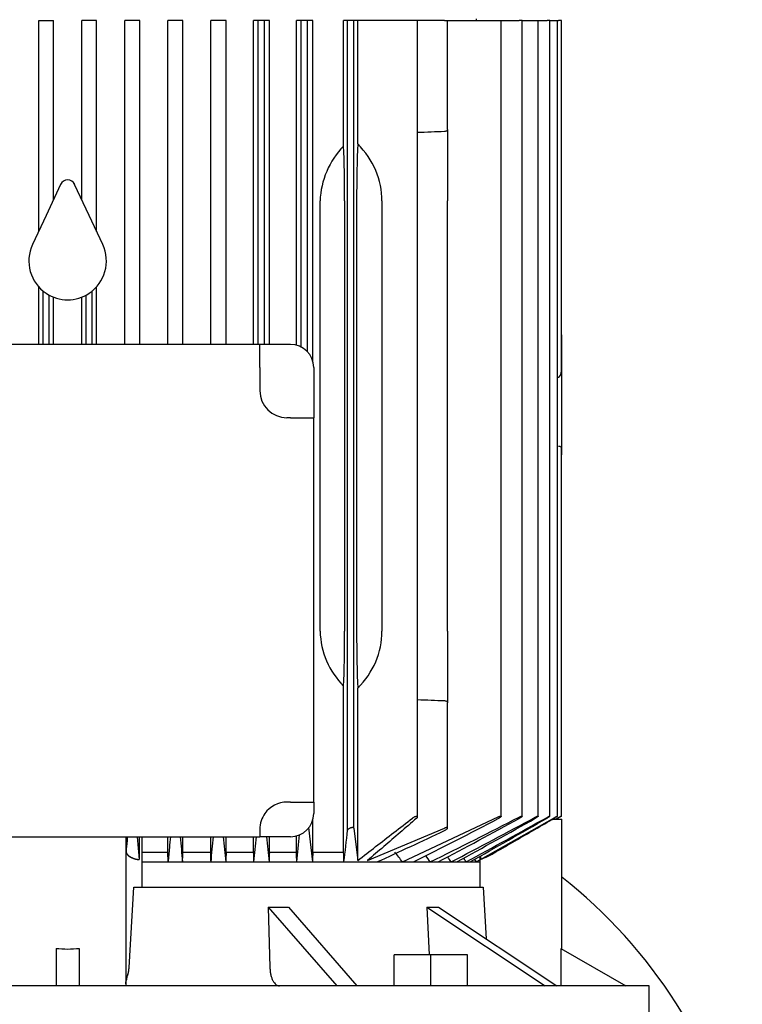
# Model space of a CAD drawing. Units: millimetres. Extents: x 133 to 5484, y 133 to 3827.
# Drawn here: x 2774 to 2960, y 1166 to 1420 of the extents above; entities that cross this region are included whole.
import ezdxf

# ---------------------------------------------------------------- set-up
doc = ezdxf.new("R2010")
doc.units = ezdxf.units.MM
for name, color, linetype in [('80005_F35_LV', 7, 'Continuous'), ('Default', 7, 'Continuous'), ('PLM132SB5', 7, 'Continuous')]:
    doc.layers.add(name, color=color, linetype=linetype)

# ---------------------------------------------------------------- blocks, each defined once
blk = doc.blocks.new('SE2')
at = {"layer": '80005_F35_LV', "color": 7, "linetype": 'Continuous'}
blk.add_arc((2832.18, 1095.31), 131.59, 13.4706, 51.7687, dxfattribs=at)
at = {"layer": 'PLM132SB5', "color": 7, "linetype": 'Continuous'}
for p, q in [((2891.61, 1419.62), (2891.61, 1420.12)), ((2778.64, 1419.62), (2779.76, 1419.62)), ((2778.64, 1365.26), (2778.64, 1419.62)), ((2779.76, 1419.62), (2781.36, 1419.62)), ((2781.36, 1419.62), (2782.47, 1419.62)), ((2782.47, 1373.47), (2782.47, 1419.62)), ((2790.86, 1419.62), (2789.75, 1419.62)), ((2789.75, 1373.47), (2789.75, 1419.62)), ((2792.46, 1419.62), (2790.86, 1419.62)), ((2793.58, 1419.62), (2792.46, 1419.62)), ((2793.58, 1365.26), (2793.58, 1419.62)), ((2801.96, 1419.62), (2800.85, 1419.62)), ((2800.85, 1336.12), (2800.85, 1419.62)), ((2803.56, 1419.62), (2801.96, 1419.62)), ((2804.7, 1419.62), (2803.56, 1419.62)), ((2804.7, 1336.12), (2804.7, 1419.62)), ((2813.06, 1419.62), (2811.94, 1419.62)), ((2811.94, 1336.12), (2811.94, 1419.62)), ((2814.66, 1419.62), (2813.06, 1419.62)), ((2815.84, 1419.62), (2814.66, 1419.62)), ((2815.84, 1336.12), (2815.84, 1419.62)), ((2824.16, 1419.62), (2823.02, 1419.62)), ((2823.02, 1336.12), (2823.02, 1419.62)), ((2825.76, 1419.62), (2824.16, 1419.62)), ((2826.99, 1419.62), (2825.76, 1419.62)), ((2826.99, 1336.12), (2826.99, 1419.62)), ((2835.26, 1419.62), (2834.08, 1419.62)), ((2834.08, 1336.12), (2834.08, 1419.62)), ((2835.26, 1336.12), (2835.26, 1419.62)), ((2836.86, 1419.62), (2835.26, 1419.62)), ((2836.86, 1336.12), (2836.86, 1419.62)), ((2838.16, 1419.62), (2836.86, 1419.62)), ((2838.16, 1336.12), (2838.16, 1419.62)), ((2846.36, 1419.62), (2845.12, 1419.62)), ((2845.12, 1335.93), (2845.12, 1419.62)), ((2846.36, 1335.45), (2846.36, 1419.62)), ((2847.96, 1419.62), (2846.36, 1419.62)), ((2847.96, 1334.25), (2847.96, 1419.62)), ((2849.36, 1419.62), (2847.96, 1419.62)), ((2849.36, 1331.85), (2849.36, 1419.62)), ((2858.31, 1419.62), (2857.3, 1419.62)), ((2857.3, 1387.25), (2857.3, 1419.62)), ((2859.91, 1419.62), (2858.31, 1419.62)), ((2858.31, 1210.77), (2858.31, 1419.62)), ((2859.91, 1211.32), (2859.91, 1419.62)), ((2860.95, 1419.62), (2859.91, 1419.62)), ((2860.95, 1387.82), (2860.95, 1419.62)), ((2875.03, 1419.62), (2860.95, 1419.62)), ((2876.36, 1419.62), (2875.03, 1419.62)), ((2883.35, 1419.62), (2876.36, 1419.62)), ((2876.36, 1214.2), (2876.36, 1419.62)), ((2883.35, 1419.62), (2884.11, 1419.62)), ((2884.11, 1419.62), (2897.17, 1419.62)), ((2884.11, 1391.56), (2884.11, 1419.62)), ((2897.17, 1419.62), (2897.93, 1419.62)), ((2897.93, 1419.62), (2902.59, 1419.62)), ((2897.93, 1214.4), (2897.93, 1419.62)), ((2903.35, 1419.62), (2902.59, 1419.62)), ((2903.35, 1419.62), (2906.75, 1419.62)), ((2903.35, 1214.41), (2903.35, 1419.62)), ((2906.75, 1419.62), (2907.51, 1419.62)), ((2907.51, 1419.62), (2909.78, 1419.62)), ((2907.51, 1214.43), (2907.51, 1419.62)), ((2910.54, 1419.62), (2909.78, 1419.62)), ((2910.54, 1419.62), (2911.75, 1419.62)), ((2910.54, 1214.44), (2910.54, 1419.62)), ((2911.75, 1419.62), (2912.51, 1419.62)), ((2912.51, 1419.62), (2912.73, 1419.62)), ((2912.51, 1214.45), (2912.51, 1419.62)), ((2913.49, 1419.62), (2912.73, 1419.62)), ((2913.49, 1329.38), (2913.49, 1419.62)), ((2884.11, 1391.56), (2884.11, 1373.12)), ((2784.3, 1377.4), (2780.56, 1369.38)), ((2791.66, 1369.38), (2787.92, 1377.4)), ((2851.24, 1262.12), (2851.24, 1373.12)), ((2857.57, 1373.12), (2857.57, 1262.12)), ((2860.66, 1373.12), (2860.66, 1262.12)), ((2867.2, 1373.12), (2867.2, 1262.12)), ((2884.11, 1262.12), (2884.11, 1373.12)), ((2780.56, 1369.38), (2777.05, 1361.85)), ((2795.17, 1361.85), (2791.66, 1369.38)), ((2778.64, 1336.12), (2778.64, 1350.97)), ((2779.76, 1336.12), (2779.76, 1349.89)), ((2781.36, 1336.12), (2781.36, 1348.82)), ((2790.86, 1336.12), (2790.86, 1348.82)), ((2792.46, 1336.12), (2792.46, 1349.89)), ((2793.58, 1336.12), (2793.58, 1350.97)), ((2782.47, 1336.12), (2782.47, 1348.31)), ((2789.75, 1336.12), (2789.75, 1348.31)), ((2913.51, 1338.55), (2913.49, 1338.55)), ((2913.51, 1338.55), (2913.51, 1337.4)), ((2835.68, 1336.12), (2736.54, 1336.12)), ((2835.68, 1330.12), (2835.68, 1336.12)), ((2843.61, 1336.12), (2835.68, 1336.12)), ((2913.51, 1337.4), (2913.51, 1329.38)), ((2835.68, 1330.12), (2835.68, 1324.19)), ((2849.61, 1330.12), (2849.61, 1317.19)), ((2913.51, 1329.38), (2913.51, 1321.85)), ((2912.51, 1327.64), (2912.73, 1327.67)), ((2913.51, 1321.85), (2913.51, 1309.3)), ((2843.61, 1317.19), (2842.68, 1317.19)), ((2843.61, 1317.19), (2849.61, 1317.19)), ((2849.61, 1218.05), (2849.61, 1317.19)), ((2913.49, 1214.45), (2913.49, 1309.3)), ((2913.51, 1309.3), (2913.51, 1307.62)), ((2913.49, 1307.62), (2913.51, 1307.62)), ((2884.11, 1262.12), (2884.11, 1243.68)), ((2857.3, 1205.12), (2857.3, 1247.99)), ((2860.95, 1202.99), (2860.95, 1247.42)), ((2884.11, 1211.4), (2884.11, 1243.68)), ((2843.61, 1218.05), (2842.68, 1218.05)), ((2843.61, 1218.05), (2849.61, 1218.05)), ((2849.61, 1218.05), (2849.61, 1215.12)), ((2872.49, 1202.62), (2897.17, 1214.24)), ((2892.57, 1203.22), (2911.75, 1214.08)), ((2912, 1213.62), (2912.73, 1214.04)), ((2848.26, 1211.51), (2849.25, 1202.62)), ((2849.36, 1205.12), (2849.36, 1213.39)), ((2911.17, 1213.62), (2913.61, 1213.62)), ((2912.08, 1213.62), (2912.73, 1214)), ((2913.61, 1180.15), (2913.61, 1213.62)), ((2736.54, 1209.12), (2835.68, 1209.12)), ((2801.11, 1209.12), (2801.11, 1170.74)), ((2801.17, 1209.12), (2801.17, 1205.21)), ((2804.02, 1209.12), (2804.57, 1203.21)), ((2804.02, 1209.12), (2804.57, 1203.21)), ((2804.58, 1209.12), (2804.58, 1203.21)), ((2805.23, 1209.12), (2805.23, 1196.12)), ((2811.94, 1205.12), (2811.94, 1209.12)), ((2815.84, 1205.12), (2815.84, 1209.12)), ((2823.02, 1205.12), (2823.02, 1209.12)), ((2826.99, 1205.12), (2826.99, 1209.12)), ((2834.08, 1205.12), (2834.08, 1209.12)), ((2835.68, 1211.05), (2835.68, 1209.12)), ((2843.61, 1209.12), (2835.68, 1209.12)), ((2838.16, 1205.12), (2838.16, 1209.12)), ((2845.12, 1205.12), (2845.12, 1209.31)), ((2859.91, 1211.32), (2860.95, 1202.99)), ((2863.48, 1202.99), (2883.35, 1211.32)), ((2805.23, 1205.12), (2811.94, 1205.12)), ((2812.02, 1202.62), (2811.94, 1205.12)), ((2815.84, 1205.12), (2823.02, 1205.12)), ((2826.99, 1205.12), (2834.08, 1205.12)), ((2838.16, 1205.12), (2845.12, 1205.12)), ((2849.36, 1205.12), (2857.3, 1205.12)), ((2892.41, 1204.03), (2892.41, 1196.12)), ((2892.57, 1204.12), (2892.57, 1203.21)), ((2804.57, 1203.23), (2804.57, 1203.21)), ((2805.23, 1202.62), (2812.02, 1202.62)), ((2812.02, 1202.62), (2815.75, 1202.62)), ((2815.75, 1202.62), (2823.1, 1202.62)), ((2823.1, 1202.62), (2826.9, 1202.62)), ((2826.9, 1202.62), (2834.17, 1202.62)), ((2834.17, 1202.62), (2838.06, 1202.62)), ((2838.06, 1202.62), (2845.22, 1202.62)), ((2845.22, 1202.62), (2849.25, 1202.62)), ((2849.25, 1202.62), (2857.4, 1202.62)), ((2857.4, 1202.62), (2865.91, 1202.62)), ((2865.91, 1202.62), (2872.49, 1202.62)), ((2872.49, 1202.62), (2875.31, 1202.62)), ((2875.31, 1202.62), (2879.65, 1202.62)), ((2879.65, 1202.62), (2881.71, 1202.62)), ((2881.71, 1202.62), (2885.03, 1202.62)), ((2885.03, 1202.62), (2886.51, 1202.62)), ((2886.51, 1202.62), (2888.92, 1202.62)), ((2888.92, 1202.62), (2889.93, 1202.62)), ((2889.93, 1202.62), (2891.5, 1202.62)), ((2891.09, 1203.28), (2891.5, 1202.62)), ((2891.5, 1202.62), (2892.41, 1203.13)), ((2891.5, 1202.62), (2892.08, 1202.62)), ((2892.08, 1202.62), (2892.41, 1202.62)), ((2801.95, 1175.36), (2803.21, 1196.12)), ((2803.21, 1196.12), (2893.26, 1196.12)), ((2893.26, 1196.12), (2894.09, 1182.78)), ((2837.88, 1190.98), (2855.51, 1170.62)), ((2837.88, 1190.98), (2838.29, 1175.36)), ((2843.07, 1190.98), (2860.71, 1170.62)), ((2878.77, 1190.98), (2909.32, 1170.62)), ((2878.77, 1190.98), (2879.33, 1178.62)), ((2881.77, 1190.98), (2912.32, 1170.62)), ((2783.11, 1180.32), (2783.11, 1170.62)), ((2789.11, 1180.32), (2789.11, 1170.62)), ((2870.3, 1170.62), (2870.3, 1178.62)), ((2879.8, 1178.62), (2870.3, 1178.62)), ((2879.8, 1170.62), (2879.8, 1178.62)), ((2889.3, 1178.62), (2879.8, 1178.62)), ((2889.3, 1170.62), (2889.3, 1178.62)), ((2913.31, 1180.32), (2930.11, 1170.62)), ((2913.31, 1180.32), (2913.31, 1170.62)), ((2936.11, 1170.62), (2636.11, 1170.62)), ((2936.11, 1158.62), (2936.11, 1170.62))]:
    blk.add_line(p, q, dxfattribs=at)
for centre, radius, start, end in [((3034.48, -2646.49), 4040.33, 92.14357, 92.24281), ((2872.5, 1372.36), 21.28, 135.6034, 177.9586), ((2786.11, 1376.55), 2, 25, 155), ((2786.11, 1357.62), 10, 155, 236.2893), ((2786.11, 1357.62), 10, 303.7107, 25), ((2786.11, 1357.62), 10, 236.2893, 303.7107), ((2843.61, 1330.12), 6, 0, 90), ((2842.68, 1324.19), 7, 180, 270), ((2872.23, 1262.76), 21.01, 181.7545, 224.6835), ((3034.48, 5281.73), 4040.33, 267.75719, 267.85643), ((2842.68, 1211.05), 7, 90, 144.4636), ((2842.68, 1211.05), 7, 144.4636, 180), ((2843.61, 1215.12), 6, 270, 0), ((2354.49, 2271.5), 1190.92, 296.16608, 297.4023), ((2012.49, 2870.94), 1882.72, 297.60976, 298.35818), ((1293.34, 4120.66), 3325.79, 298.66982, 299.08008), ((2295.33, 2364.73), 1298.79, 296.52269, 297.60609), ((1875.14, 3101.54), 2149.2, 297.92688, 298.55872), ((923.29, 4755.67), 4059.37, 298.9227, 299.24954), ((-2011.39, 9837.34), 9928.81, 299.580515, 299.712318), ((10024.26, 1893.48), 7241.54, 185.422853, 185.474482), ((-6152.08, 2053.87), 9015.46, 354.582013, 354.623485), ((6571.99, 1577.83), 3763.84, 185.62188, 185.72119), ((-1550.52, 1636.07), 4406.06, 354.3543, 354.43915), ((4937.36, 1426.42), 2111.19, 185.90825, 186.08523), ((488.76, 1449.97), 2369.4, 354.00779, 354.17783), ((1744.32, 1331.63), 1120.53, 353.38868, 353.80801), ((2552.55, 1896.21), 761.09, 294.31262, 295.76233), ((2334.08, 786.56), 680.44, 37.69556, 37.96208), ((1940.66, 538.87), 1149.9, 35.25568, 35.3545), ((1212.21, 93), 2007.39, 33.55732, 33.60216), ((2882.85, 1227.85), 26.47, 291.467, 301.2498), ((2878.56, 1236.35), 35.97, 292.9205, 300.0661), ((-328.45, -837.24), 3809.53, 32.37528, 32.39289)]:
    blk.add_arc(centre, radius, start, end, dxfattribs=at)
for centre, major_axis, ratio, start_param, end_param in [((2856.41, 1373.12), (0, 22), 0.052408, 4.712389, 5.409712), ((2861.81, 1373.12), (0, 22), 0.052408, 0.839291, 1.570796), ((2842.77, 1373.12), (-24.43, 0), 0.900404, 3.141593, 3.873098), ((2912.69, 1329.38), (0, -1.72), 0.466308, 0.05236, 1.570796), ((2856.41, 1262.12), (0, -22), 0.052408, 0.873473, 1.570796), ((2861.81, 1262.12), (0, -22), 0.052408, 4.712389, 5.443894), ((2842.77, 1262.12), (24.43, 0), 0.900404, 5.55168, 6.283185), ((2914.4, 92.02), (0, 2007.21), 0.052336, 0.982974, 0.98447), ((2730.91, -90.05), (0.04, 2358.06), 0.052344, -0.990597, -0.989329), ((2887.17, 538.44), (0.01, 1149.7), 0.052334, 0.952221, 0.954888), ((2789.51, 461.18), (0.02, 1296.99), 0.052341, -0.962263, -0.959912), ((2877.42, 786.13), (0, 680.55), 0.052336, 0.907571, 0.912225), ((2828.39, 776.05), (0, 699.4), 0.052336, -0.914861, -0.910343), ((2800.95, 1236.63), (87.75, -25.33), 0.433013, -1.015645, -0.949942), ((2811.81, 1236.63), (81.69, -40.85), 0.25, -0.496499, -0.430796), ((2786.11, 1188.81), (15, 0), 0.57735, 4.511031, 4.913747)]:
    blk.add_ellipse(centre, major_axis=major_axis, ratio=ratio, start_param=start_param, end_param=end_param, dxfattribs=at)
for points, knots in [([(2884.11, 1391.56), (2884.11, 1391.5), (2884.09, 1391.44), (2884.03, 1391.32), (2883.98, 1391.26), (2883.85, 1391.16), (2883.77, 1391.11), (2883.58, 1391.04), (2883.47, 1391.02), (2883.35, 1391.01)], [0, 0, 0, 0, 0.25, 0.25, 0.5, 0.5, 0.75, 0.75, 1, 1, 1, 1]), ([(2912.73, 1309.89), (2912.85, 1309.89), (2912.96, 1309.86), (2913.15, 1309.79), (2913.23, 1309.73), (2913.42, 1309.56), (2913.49, 1309.43), (2913.51, 1309.3)], [0, 0, 0, 0, 0.25, 0.25, 0.5, 0.5, 1, 1, 1, 1]), ([(2883.35, 1244.23), (2883.47, 1244.22), (2883.58, 1244.2), (2883.77, 1244.13), (2883.85, 1244.09), (2883.98, 1243.98), (2884.03, 1243.92), (2884.09, 1243.8), (2884.11, 1243.74), (2884.11, 1243.68)], [0, 0, 0, 0, 0.25, 0.25, 0.5, 0.5, 0.75, 0.75, 1, 1, 1, 1]), ([(2876.15, 1213.9), (2876.23, 1213.97), (2876.29, 1214.04), (2876.33, 1214.1), (2876.36, 1214.15), (2876.37, 1214.2), (2876.35, 1214.24), (2876.34, 1214.28), (2876.31, 1214.3), (2876.27, 1214.32), (2876.23, 1214.33), (2876.17, 1214.34), (2876.11, 1214.34), (2876.05, 1214.34), (2875.99, 1214.33), (2875.92, 1214.32), (2875.85, 1214.3), (2875.78, 1214.28), (2875.7, 1214.26), (2875.62, 1214.23), (2875.54, 1214.2), (2875.46, 1214.16), (2875.38, 1214.12), (2875.29, 1214.08), (2875.22, 1214.03), (2875.15, 1213.99), (2875.08, 1213.95), (2875.03, 1213.9)], [0, 0, 0, 0, 0.158013, 0.158013, 0.158013, 0.292176, 0.292176, 0.292176, 0.40964, 0.40964, 0.40964, 0.509547, 0.509547, 0.509547, 0.600077, 0.600077, 0.600077, 0.690692, 0.690692, 0.690692, 0.788677, 0.788677, 0.788677, 0.899112, 0.899112, 0.899112, 1, 1, 1, 1]), ([(2897.17, 1214.24), (2897.26, 1214.28), (2897.35, 1214.32), (2897.44, 1214.35), (2897.52, 1214.39), (2897.6, 1214.41), (2897.67, 1214.43), (2897.74, 1214.45), (2897.79, 1214.46), (2897.83, 1214.46), (2897.87, 1214.46), (2897.9, 1214.45), (2897.92, 1214.44), (2897.93, 1214.42), (2897.94, 1214.4), (2897.93, 1214.38), (2897.92, 1214.35), (2897.9, 1214.32), (2897.88, 1214.29), (2897.84, 1214.25), (2897.8, 1214.21), (2897.74, 1214.16), (2897.68, 1214.11), (2897.61, 1214.06), (2897.53, 1214), (2897.44, 1213.94), (2897.34, 1213.88), (2897.24, 1213.83), (2897.22, 1213.82), (2897.2, 1213.81), (2897.17, 1213.79)], [0, 0, 0, 0, 0.111885, 0.111885, 0.111885, 0.224628, 0.224628, 0.224628, 0.325272, 0.325272, 0.325272, 0.416202, 0.416202, 0.416202, 0.506545, 0.506545, 0.506545, 0.603757, 0.603757, 0.603757, 0.713105, 0.713105, 0.713105, 0.836905, 0.836905, 0.836905, 0.972115, 0.972115, 0.972115, 1, 1, 1, 1]), ([(2902.59, 1214.2), (2902.68, 1214.25), (2902.77, 1214.29), (2902.86, 1214.33), (2902.95, 1214.36), (2903.03, 1214.4), (2903.1, 1214.42), (2903.17, 1214.44), (2903.22, 1214.45), (2903.26, 1214.45), (2903.3, 1214.46), (2903.32, 1214.45), (2903.34, 1214.44), (2903.35, 1214.43), (2903.35, 1214.42), (2903.34, 1214.39), (2903.33, 1214.37), (2903.31, 1214.34), (2903.28, 1214.31), (2903.25, 1214.28), (2903.2, 1214.23), (2903.15, 1214.19), (2903.09, 1214.14), (2903.01, 1214.09), (2902.93, 1214.04), (2902.84, 1213.98), (2902.75, 1213.92), (2902.65, 1213.87), (2902.63, 1213.86), (2902.61, 1213.85), (2902.59, 1213.84)], [0, 0, 0, 0, 0.116671, 0.116671, 0.116671, 0.234263, 0.234263, 0.234263, 0.338383, 0.338383, 0.338383, 0.430668, 0.430668, 0.430668, 0.520447, 0.520447, 0.520447, 0.61568, 0.61568, 0.61568, 0.722113, 0.722113, 0.722113, 0.842854, 0.842854, 0.842854, 0.976256, 0.976256, 0.976256, 1, 1, 1, 1]), ([(2906.75, 1214.16), (2906.84, 1214.21), (2906.94, 1214.26), (2907.02, 1214.3), (2907.11, 1214.34), (2907.2, 1214.38), (2907.27, 1214.4), (2907.34, 1214.43), (2907.39, 1214.44), (2907.43, 1214.45), (2907.47, 1214.46), (2907.49, 1214.46), (2907.5, 1214.45), (2907.51, 1214.44), (2907.51, 1214.43), (2907.5, 1214.41), (2907.49, 1214.39), (2907.46, 1214.36), (2907.43, 1214.33), (2907.39, 1214.3), (2907.35, 1214.26), (2907.29, 1214.22), (2907.23, 1214.17), (2907.16, 1214.12), (2907.08, 1214.07), (2906.99, 1214.02), (2906.89, 1213.96), (2906.79, 1213.9), (2906.78, 1213.89), (2906.76, 1213.89), (2906.75, 1213.88)], [0, 0, 0, 0, 0.121172, 0.121172, 0.121172, 0.243297, 0.243297, 0.243297, 0.351031, 0.351031, 0.351031, 0.445024, 0.445024, 0.445024, 0.5346, 0.5346, 0.5346, 0.628198, 0.628198, 0.628198, 0.732003, 0.732003, 0.732003, 0.849779, 0.849779, 0.849779, 0.981079, 0.981079, 0.981079, 1, 1, 1, 1]), ([(2909.78, 1214.12), (2909.87, 1214.17), (2909.97, 1214.22), (2910.06, 1214.27), (2910.15, 1214.32), (2910.24, 1214.36), (2910.31, 1214.39), (2910.37, 1214.42), (2910.43, 1214.44), (2910.47, 1214.45), (2910.5, 1214.46), (2910.52, 1214.46), (2910.53, 1214.45), (2910.54, 1214.45), (2910.54, 1214.44), (2910.52, 1214.42), (2910.51, 1214.4), (2910.48, 1214.38), (2910.45, 1214.35), (2910.41, 1214.32), (2910.36, 1214.28), (2910.3, 1214.24), (2910.24, 1214.2), (2910.17, 1214.15), (2910.09, 1214.1), (2909.99, 1214.04), (2909.88, 1213.98), (2909.78, 1213.92)], [0, 0, 0, 0, 0.125229, 0.125229, 0.125229, 0.251404, 0.251404, 0.251404, 0.362811, 0.362811, 0.362811, 0.458826, 0.458826, 0.458826, 0.548497, 0.548497, 0.548497, 0.640707, 0.640707, 0.640707, 0.742067, 0.742067, 0.742067, 0.8569, 0.8569, 0.8569, 1, 1, 1, 1]), ([(2911.75, 1214.08), (2911.85, 1214.13), (2911.95, 1214.19), (2912.04, 1214.24), (2912.13, 1214.29), (2912.22, 1214.33), (2912.29, 1214.37), (2912.36, 1214.4), (2912.41, 1214.43), (2912.45, 1214.44), (2912.48, 1214.45), (2912.5, 1214.46), (2912.51, 1214.46), (2912.51, 1214.45), (2912.51, 1214.45), (2912.51, 1214.45)], [0, 0, 0, 0, 0.1288643, 0.1288643, 0.1288643, 0.2586291, 0.2586291, 0.2586291, 0.3738373, 0.3738373, 0.3738373, 0.4722903, 0.4722903, 0.4722903, 0.4946519, 0.4946519, 0.4946519, 0.4946519]), ([(2912.49, 1214.43), (2912.48, 1214.41), (2912.45, 1214.39), (2912.41, 1214.37), (2912.37, 1214.34), (2912.32, 1214.3), (2912.27, 1214.27), (2912.2, 1214.23), (2912.13, 1214.18), (2912.05, 1214.13), (2911.96, 1214.08), (2911.86, 1214.02), (2911.75, 1213.96)], [0.5624453, 0.5624453, 0.5624453, 0.5624453, 0.6535774, 0.6535774, 0.6535774, 0.7527313, 0.7527313, 0.7527313, 0.8647335, 0.8647335, 0.8647335, 1, 1, 1, 1]), ([(2912.73, 1214.04), (2912.83, 1214.1), (2912.93, 1214.15), (2913.02, 1214.21), (2913.12, 1214.26), (2913.2, 1214.31), (2913.28, 1214.35), (2913.34, 1214.38), (2913.4, 1214.41), (2913.43, 1214.43), (2913.47, 1214.45), (2913.48, 1214.46), (2913.49, 1214.46), (2913.49, 1214.46), (2913.49, 1214.46), (2913.49, 1214.46)], [0, 0, 0, 0, 0.1319235, 0.1319235, 0.1319235, 0.264664, 0.264664, 0.264664, 0.3836923, 0.3836923, 0.3836923, 0.4849665, 0.4849665, 0.4849665, 0.4988434, 0.4988434, 0.4988434, 0.4988434]), ([(2913.46, 1214.44), (2913.45, 1214.42), (2913.42, 1214.4), (2913.38, 1214.38), (2913.34, 1214.35), (2913.28, 1214.32), (2913.23, 1214.29), (2913.16, 1214.25), (2913.09, 1214.21), (2913.01, 1214.16), (2912.92, 1214.11), (2912.83, 1214.05), (2912.73, 1214)], [0.5759701, 0.5759701, 0.5759701, 0.5759701, 0.666278, 0.666278, 0.666278, 0.7633875, 0.7633875, 0.7633875, 0.87259, 0.87259, 0.87259, 1, 1, 1, 1]), ([(2859.91, 1211.32), (2859.91, 1211.36), (2859.89, 1211.39), (2859.86, 1211.42), (2859.82, 1211.45), (2859.78, 1211.47), (2859.72, 1211.48), (2859.66, 1211.49), (2859.6, 1211.49), (2859.53, 1211.49), (2859.46, 1211.48), (2859.39, 1211.47), (2859.31, 1211.45), (2859.24, 1211.44), (2859.16, 1211.41), (2859.08, 1211.39), (2859, 1211.36), (2858.92, 1211.32), (2858.84, 1211.28), (2858.76, 1211.24), (2858.68, 1211.19), (2858.61, 1211.15), (2858.54, 1211.09), (2858.47, 1211.03), (2858.42, 1210.98), (2858.37, 1210.92), (2858.34, 1210.86), (2858.32, 1210.81), (2858.32, 1210.79), (2858.31, 1210.78), (2858.31, 1210.77)], [0, 0, 0, 0, 0.105191, 0.105191, 0.105191, 0.211107, 0.211107, 0.211107, 0.307344, 0.307344, 0.307344, 0.397081, 0.397081, 0.397081, 0.48891, 0.48891, 0.48891, 0.589555, 0.589555, 0.589555, 0.703491, 0.703491, 0.703491, 0.83161, 0.83161, 0.83161, 0.968574, 0.968574, 0.968574, 1, 1, 1, 1]), ([(2883.35, 1210.77), (2883.46, 1210.82), (2883.55, 1210.87), (2883.64, 1210.93), (2883.73, 1210.99), (2883.82, 1211.04), (2883.88, 1211.1), (2883.96, 1211.16), (2884.02, 1211.22), (2884.06, 1211.27), (2884.09, 1211.32), (2884.11, 1211.37), (2884.11, 1211.4), (2884.11, 1211.43), (2884.09, 1211.46), (2884.05, 1211.47), (2884.02, 1211.49), (2883.98, 1211.49), (2883.92, 1211.49), (2883.87, 1211.48), (2883.81, 1211.48), (2883.75, 1211.46), (2883.68, 1211.44), (2883.61, 1211.42), (2883.54, 1211.4), (2883.48, 1211.38), (2883.41, 1211.35), (2883.35, 1211.32)], [0, 0, 0, 0, 0.130605, 0.130605, 0.130605, 0.260791, 0.260791, 0.260791, 0.398142, 0.398142, 0.398142, 0.529926, 0.529926, 0.529926, 0.644937, 0.644937, 0.644937, 0.743081, 0.743081, 0.743081, 0.832994, 0.832994, 0.832994, 0.923926, 0.923926, 0.923926, 1, 1, 1, 1]), ([(2801.52, 1209.12), (2801.49, 1208.77), (2801.37, 1207.46), (2801.25, 1206.16), (2801.17, 1205.21)], [0.5479521, 0.5479521, 0.5479521, 0.5479521, 0.6666667, 1, 1, 1, 1]), ([(2812.62, 1209.12), (2812.53, 1208.16), (2812.33, 1205.96), (2812.13, 1203.82), (2812.02, 1202.62)], [0.4142671, 0.4142671, 0.4142671, 0.4142671, 0.6666667, 1, 1, 1, 1]), ([(2801.17, 1205.21), (2801.18, 1205.17), (2801.2, 1205.09), (2801.25, 1204.96), (2801.31, 1204.85), (2801.38, 1204.73), (2801.45, 1204.62), (2801.54, 1204.51), (2801.63, 1204.4), (2801.73, 1204.3), (2801.84, 1204.2), (2801.96, 1204.1), (2802.09, 1204.01), (2802.23, 1203.92), (2802.41, 1203.82), (2802.64, 1203.7), (2802.93, 1203.57), (2803.23, 1203.47), (2803.55, 1203.38), (2803.87, 1203.31), (2804.21, 1203.25), (2804.45, 1203.23), (2804.57, 1203.21)], [0, 0, 0, 0, 0.044007, 0.087325, 0.130019, 0.172158, 0.213815, 0.255062, 0.295975, 0.336631, 0.377108, 0.417485, 0.45784, 0.498255, 0.538807, 0.60948, 0.677759, 0.744085, 0.808941, 0.872847, 0.936348, 1, 1, 1, 1]), ([(2801.17, 1205.21), (2801.18, 1205.16), (2801.21, 1205.06), (2801.28, 1204.91), (2801.36, 1204.77), (2801.45, 1204.63), (2801.55, 1204.5), (2801.67, 1204.38), (2801.8, 1204.26), (2801.93, 1204.15), (2802.07, 1204.04), (2802.23, 1203.94), (2802.39, 1203.85), (2802.55, 1203.76), (2802.72, 1203.68), (2802.9, 1203.61), (2803.08, 1203.54), (2803.26, 1203.48), (2803.44, 1203.42), (2803.63, 1203.37), (2803.82, 1203.33), (2804.01, 1203.29), (2804.2, 1203.26), (2804.39, 1203.23), (2804.51, 1203.22), (2804.58, 1203.21)], [0, 0, 0, 0, 0.054419, 0.107773, 0.160069, 0.211314, 0.261515, 0.310683, 0.358825, 0.405952, 0.452073, 0.4972, 0.541344, 0.584518, 0.626735, 0.66801, 0.708358, 0.747795, 0.786339, 0.824009, 0.860824, 0.896807, 0.931981, 0.966369, 1, 1, 1, 1]), ([(2801.11, 1171.21), (2801.11, 1171.26), (2801.12, 1171.36), (2801.14, 1171.52), (2801.17, 1171.71), (2801.23, 1171.97), (2801.33, 1172.35), (2801.49, 1172.9), (2801.66, 1173.51), (2801.77, 1173.98), (2801.83, 1174.28), (2801.86, 1174.47), (2801.89, 1174.65), (2801.91, 1174.83), (2801.93, 1175.01), (2801.95, 1175.19), (2801.95, 1175.3), (2801.95, 1175.36)], [0, 0, 0, 0, 0.055775, 0.114196, 0.175343, 0.239282, 0.343716, 0.495029, 0.646331, 0.75408, 0.791837, 0.828678, 0.864626, 0.899705, 0.933941, 0.967363, 1, 1, 1, 1]), ([(2801.11, 1171.21), (2801.11, 1171.24), (2801.11, 1171.31), (2801.12, 1171.42), (2801.14, 1171.54), (2801.16, 1171.66), (2801.19, 1171.79), (2801.24, 1172.02), (2801.34, 1172.39), (2801.49, 1172.91), (2801.65, 1173.48), (2801.78, 1173.99), (2801.86, 1174.41), (2801.9, 1174.72), (2801.94, 1175.04), (2801.95, 1175.25), (2801.95, 1175.36)], [0, 0, 0, 0, 0.039366, 0.078865, 0.118552, 0.158485, 0.198717, 0.239303, 0.367833, 0.495063, 0.627044, 0.754114, 0.817213, 0.878967, 0.939761, 1, 1, 1, 1]), ([(2838.29, 1175.36), (2838.3, 1175.04), (2838.32, 1174.73), (2838.39, 1174.12), (2838.45, 1173.81), (2838.58, 1173.24), (2838.66, 1172.97), (2838.84, 1172.45), (2838.95, 1172.21), (2839.18, 1171.78), (2839.3, 1171.58), (2839.57, 1171.24), (2839.71, 1171.09), (2840, 1170.86), (2840.15, 1170.77), (2840.47, 1170.65), (2840.62, 1170.62), (2840.78, 1170.62)], [0, 0, 0, 0, 0.125, 0.125, 0.25, 0.25, 0.375, 0.375, 0.5, 0.5, 0.625, 0.625, 0.75, 0.75, 0.875, 0.875, 1, 1, 1, 1])]:
    blk.add_open_spline(points, degree=3, knots=knots, dxfattribs=at)
for points, degree in [([(2860.95, 1202.99), (2862.48, 1204.17), (2865.55, 1206.56), (2870.24, 1210.2), (2873.42, 1212.66), (2875.03, 1213.9)], 3), ([(2876.15, 1213.9), (2874.71, 1212.66), (2871.85, 1210.2), (2867.63, 1206.56), (2864.86, 1204.18), (2863.48, 1202.99)], 3), ([(2896.58, 1205.21), (2898.23, 1206.16), (2901.55, 1208.08), (2906.61, 1210.99), (2910.03, 1212.97), (2911.75, 1213.96)], 3), ([(2815.75, 1202.62), (2815.79, 1203.87), (2815.84, 1205.12)], 2), ([(2823.1, 1202.62), (2823.06, 1203.87), (2823.02, 1205.12)], 2)]:
    blk.add_open_spline(points, degree=degree, dxfattribs=at)

msp = doc.modelspace()

# ---------------------------------------------------------------- block references
at = {"layer": 'Default'}
msp.add_blockref('SE2', (0, 0), dxfattribs=at)

doc.saveas('drawing.dxf')
